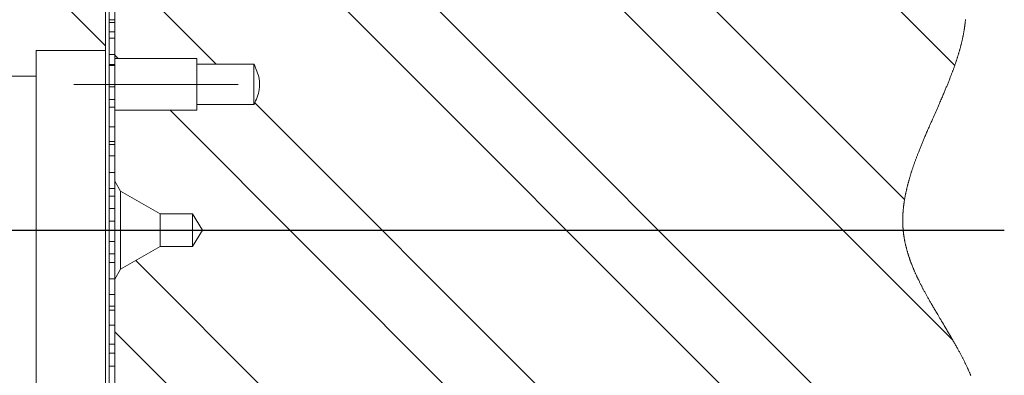
# Model space of a CAD drawing. Units: millimetres. Extents: x 11 to 1180, y 5 to 832.
# Drawn here: x 296 to 344, y 657 to 674 of the extents above; entities that cross this region are included whole.
import ezdxf

# ---------------------------------------------------------------- set-up
doc = ezdxf.new("R2010")
doc.units = ezdxf.units.MM
doc.linetypes.add('CENTERX2', pattern=[20.32, 12.7, -2.54, 2.54, -2.54])
doc.layers.add('SLD-0', color=7, linetype='Continuous')

# ---------------------------------------------------------------- blocks, each defined once
blk = doc.blocks.new('SW_HATCH_0')
at = {"color": 0, "linetype": 'Continuous', "lineweight": 0}
for p, q in [((-62.849, 94.143), (-43.849, 75.143)), ((-41.469, 77.253), (-38.46, 74.244)), ((-32.489, 77.253), (-11.051, 55.815)), ((-27.999, 77.253), (-5.8, 55.054)), ((-19.019, 77.253), (-2.57, 60.805)), ((-14.529, 77.253), (-4.922, 67.647)), ((-5.562, 77.268), (-2.476, 74.181)), ((-43.392, 74.686), (-43.228, 74.522)), ((-40.703, 71.998), (-23.774, 55.068)), ((-36.585, 72.369), (-19.284, 55.068)), ((-42.372, 64.686), (-32.755, 55.068)), ((-43.392, 61.216), (-37.245, 55.068))]:
    blk.add_line(p, q, dxfattribs=at)

msp = doc.modelspace()

# ---------------------------------------------------------------- linework, layer by layer
at = {"color": 7, "linetype": 'Continuous', "lineweight": 15}
for p, q in [((300.486184, 684.63181), (300.486184, 672.756806)), ((300.661183, 674.793192), (300.661183, 674.251467)), ((300.942606, 672.368296), (300.942606, 674.667083)), ((300.942606, 674.251467), (300.661183, 674.251467)), ((300.661183, 674.251467), (300.661183, 674.116135)), ((300.942606, 674.116135), (300.661183, 674.116135)), ((300.661183, 674.116135), (300.661183, 673.663058)), ((300.942606, 673.663058), (300.661183, 673.663058)), ((300.661183, 673.663058), (300.661183, 673.349671)), ((300.942606, 673.349671), (300.661183, 673.349671)), ((300.661183, 673.349671), (300.661183, 672.554076)), ((297.11119, 672.756806), (297.11119, 671.507158)), ((300.486184, 672.756806), (297.11119, 672.756806)), ((300.486184, 672.756806), (300.486184, 664.007597)), ((300.942606, 672.554076), (300.661183, 672.554076)), ((300.661183, 672.554076), (300.661183, 672.079534)), ((300.942606, 672.079534), (300.661183, 672.079534)), ((300.661183, 672.079534), (300.661183, 672.029995)), ((300.942606, 672.029995), (300.661183, 672.029995)), ((300.661183, 672.029995), (300.661183, 670.984306)), ((300.942606, 672.368296), (304.942614, 672.368296)), ((300.942606, 672.368296), (300.942606, 669.844173)), ((304.942614, 672.368296), (304.942614, 672.090322)), ((304.942614, 672.090322), (307.717613, 672.090322)), ((304.942614, 672.090322), (304.942614, 670.122154)), ((307.717613, 672.090322), (307.717613, 670.113758)), ((297.11119, 671.507158), (274.861193, 671.507158)), ((297.11119, 671.507158), (297.11119, 664.007597)), ((300.942606, 670.984306), (300.661183, 670.984306)), ((300.661183, 670.984306), (300.661183, 670.374193)), ((300.942606, 670.374193), (300.661183, 670.374193)), ((300.661183, 670.374193), (300.661183, 669.990167)), ((304.942614, 670.122154), (304.942614, 669.844173)), ((307.717613, 670.122154), (304.942614, 670.122154)), ((300.942606, 669.990167), (300.661183, 669.990167)), ((300.661183, 669.990167), (300.661183, 669.038385)), ((300.942606, 666.388847), (300.942606, 669.844173)), ((304.942614, 669.844173), (300.942606, 669.844173)), ((300.942606, 669.038385), (300.661183, 669.038385)), ((300.661183, 669.038385), (300.661183, 668.325581)), ((300.942606, 668.325581), (300.661183, 668.325581)), ((300.661183, 668.325581), (300.661183, 668.182589)), ((300.942606, 668.182589), (300.661183, 668.182589)), ((300.661183, 668.182589), (300.661183, 667.627774)), ((300.942606, 667.627774), (300.661183, 667.627774)), ((300.661183, 667.627774), (300.661183, 666.821204)), ((300.942606, 666.821204), (300.661183, 666.821204)), ((300.661183, 666.821204), (300.661183, 666.044146)), ((300.942606, 666.388847), (301.217562, 665.912606)), ((300.942606, 666.388847), (300.942606, 661.626347)), ((300.942606, 666.044146), (300.661183, 666.044146)), ((300.661183, 666.044146), (300.661183, 665.657245)), ((301.217562, 665.912606), (303.142256, 664.801389)), ((301.217562, 665.912606), (301.217562, 662.10258)), ((300.942606, 665.657245), (300.661183, 665.657245)), ((300.661183, 665.657245), (300.661183, 665.070169)), ((300.942606, 665.070169), (300.661183, 665.070169)), ((300.661183, 665.070169), (300.661183, 664.452307)), ((300.942606, 664.452307), (300.661183, 664.452307)), ((300.661183, 664.452307), (300.661183, 664.007597)), ((303.142256, 664.801345), (303.142256, 664.801389)), ((303.142256, 664.801345), (304.729751, 664.801345)), ((303.142256, 664.801345), (303.142256, 663.213842)), ((304.729751, 664.801345), (305.206678, 664.007597)), ((304.729751, 664.801345), (304.729751, 663.213842)), ((297.11119, 664.007597), (297.11119, 656.50525)), ((299.111194, 664.007597), (299.111179, 664.007597)), ((300.486184, 664.007597), (300.486184, 655.255601)), ((300.661183, 664.007597), (300.486184, 664.007597)), ((300.942606, 664.007597), (300.661183, 664.007597)), ((300.661183, 664.007597), (300.661183, 663.45042)), ((305.206678, 664.007597), (304.729751, 663.213842)), ((300.942606, 663.45042), (300.661183, 663.45042)), ((300.661183, 663.45042), (300.661183, 662.860722)), ((303.142256, 663.213797), (301.217562, 662.10258)), ((303.142256, 663.213797), (303.142256, 663.213842)), ((304.729751, 663.213842), (303.142256, 663.213842)), ((300.942606, 662.860722), (300.661183, 662.860722)), ((300.661183, 662.860722), (300.661183, 662.428439)), ((300.942606, 662.428439), (300.661183, 662.428439)), ((300.661183, 662.428439), (300.661183, 661.643684)), ((301.217562, 662.10258), (300.942606, 661.626347)), ((300.942606, 661.643684), (300.661183, 661.643684)), ((300.661183, 661.643684), (300.661183, 660.870679)), ((300.942606, 653.348111), (300.942606, 661.626347)), ((300.942606, 660.870679), (300.661183, 660.870679)), ((300.661183, 660.870679), (300.661183, 660.307169)), ((300.942606, 660.307169), (300.661183, 660.307169)), ((300.661183, 660.307169), (300.661183, 660.115749)), ((300.942606, 660.115749), (300.661183, 660.115749)), ((300.661183, 660.115749), (300.661183, 659.387306)), ((300.942606, 659.387306), (300.661183, 659.387306)), ((300.661183, 659.387306), (300.661183, 658.459939)), ((300.942606, 658.459939), (300.661183, 658.459939)), ((300.661183, 658.459939), (300.661183, 658.012755)), ((300.942606, 658.012755), (300.661183, 658.012755)), ((300.661183, 658.012755), (300.661183, 657.379903)), ((300.942606, 657.379903), (300.661183, 657.379903)), ((300.661183, 657.379903), (300.661183, 656.348169))]:
    msp.add_line(p, q, dxfattribs=at)
at = {"color": 7, "linetype": 'Continuous', "lineweight": 0, "flags": 128}
msp.add_lwpolyline([(342.644027, 656.925753), (342.633477, 656.950787), (342.622853, 656.975806), (342.611178, 657.00309), (342.599413, 657.030359), (342.587559, 657.057621), (342.575624, 657.08486), (342.563598, 657.112092), (342.551491, 657.139309), (342.539294, 657.166519), (342.528044, 657.191448), (342.516727, 657.216363), (342.505335, 657.24127), (342.493883, 657.26617), (342.482365, 657.291055), (342.470779, 657.315932), (342.456787, 657.345772), (342.442705, 657.375597), (342.428527, 657.405407), (342.414266, 657.435209), (342.399909, 657.464989), (342.385731, 657.494225), (342.371463, 657.523454), (342.357113, 657.552667), (342.342681, 657.581866), (342.327013, 657.613382), (342.311247, 657.644891), (342.2954, 657.676377), (342.279455, 657.707855), (342.263429, 657.739312), (342.247314, 657.770761), (342.232047, 657.800399), (342.216707, 657.83003), (342.201291, 657.859639), (342.185802, 657.889247), (342.170245, 657.918833), (342.152803, 657.951847), (342.135279, 657.984846), (342.117674, 658.017837), (342.099986, 658.050806), (342.082224, 658.083767), (342.06438, 658.116713), (342.046468, 658.149645), (342.028475, 658.182562), (342.007837, 658.220172), (341.987102, 658.257768), (341.966278, 658.295341), (341.945371, 658.332899), (341.924376, 658.37045), (341.903305, 658.407979), (341.882161, 658.4455), (341.858811, 658.486747), (341.835379, 658.527985), (341.811864, 658.56921), (341.788269, 658.610411), (341.764591, 658.651598), (341.738663, 658.696547), (341.712653, 658.741482), (341.686568, 658.786401), (341.660402, 658.831306), (341.634176, 658.876188), (341.607883, 658.921063), (341.58153, 658.965916), (341.552473, 659.015239), (341.523363, 659.064554), (341.494194, 659.113847), (341.46498, 659.163125), (341.435722, 659.212388), (341.392121, 659.285672), (341.348453, 659.358934), (341.304748, 659.432173), (341.261021, 659.505382), (341.217301, 659.57857), (341.173588, 659.651749), (341.136901, 659.713202), (341.10026, 659.774646), (341.063662, 659.836084), (341.027132, 659.897514), (340.998477, 659.945771), (340.969882, 659.994036), (340.941339, 660.042294), (340.912855, 660.090551), (340.887486, 660.133638), (340.862176, 660.176724), (340.836926, 660.219811), (340.811751, 660.262898), (340.786642, 660.305985), (340.761608, 660.349079), (340.736649, 660.392173), (340.711779, 660.435267), (340.69158, 660.470374), (340.671449, 660.505481), (340.651377, 660.540596), (340.631372, 660.575711), (340.611427, 660.610825), (340.591556, 660.645947), (340.57176, 660.681077), (340.55367, 660.713278), (340.535655, 660.745487), (340.517691, 660.777696), (340.499802, 660.809905), (340.481981, 660.842128), (340.464233, 660.874352), (340.446553, 660.906576), (340.428947, 660.938807), (340.411416, 660.971046), (340.393959, 661.003292), (340.376585, 661.035538), (340.359292, 661.067792), (340.343057, 661.098205), (340.326904, 661.128626), (340.310818, 661.159054), (340.294815, 661.189489), (340.278893, 661.219925), (340.264483, 661.247604), (340.250141, 661.275283), (340.235866, 661.302969), (340.221665, 661.330663), (340.207531, 661.358364), (340.193472, 661.386065), (340.17948, 661.413774), (340.164176, 661.444262), (340.148969, 661.474757), (340.133845, 661.50526), (340.118817, 661.53577), (340.103886, 661.566288), (340.091518, 661.591724), (340.07921, 661.617168), (340.066976, 661.642619), (340.054816, 661.66807), (340.042717, 661.693529), (340.030691, 661.718995), (340.019426, 661.743015), (340.008213, 661.767036), (339.997074, 661.791064), (339.985995, 661.8151), (339.974991, 661.839135), (339.962362, 661.866896), (339.949823, 661.894664), (339.93738, 661.922448), (339.925027, 661.950231), (339.912771, 661.978022), (339.900828, 662.005328), (339.888974, 662.032642), (339.877209, 662.059963), (339.865542, 662.087292), (339.855208, 662.111707), (339.844948, 662.136123), (339.834771, 662.160546), (339.824668, 662.184976), (339.814647, 662.209414), (339.8047, 662.23386), (339.794836, 662.258312), (339.785053, 662.282773), (339.776358, 662.304692), (339.767731, 662.326619), (339.759162, 662.348554), (339.750669, 662.370496), (339.742242, 662.392445), (339.734032, 662.414007), (339.725888, 662.435577), (339.717812, 662.457153), (339.709802, 662.47873), (339.701696, 662.500762), (339.693664, 662.522793), (339.685707, 662.544832), (339.677817, 662.566878), (339.670001, 662.588939), (339.66226, 662.611001), (339.654586, 662.633069), (339.647009, 662.655093), (339.639506, 662.677132), (339.632078, 662.699171), (339.624724, 662.721217), (339.617445, 662.743278), (339.610374, 662.764944), (339.603378, 662.786618), (339.596449, 662.808307), (339.589602, 662.829995), (339.582695, 662.852139), (339.575863, 662.874289), (339.569113, 662.896447), (339.562437, 662.918605), (339.555851, 662.940778), (339.549339, 662.962958), (339.542917, 662.985154), (339.536569, 663.007349), (339.53031, 663.029552), (339.524134, 663.051762), (339.518039, 663.073987), (339.512027, 663.096212), (339.506104, 663.118452), (339.50027, 663.1407), (339.494995, 663.161099), (339.489787, 663.181506), (339.484661, 663.201921), (339.479602, 663.222343), (339.474617, 663.242765), (339.469707, 663.263202), (339.464455, 663.285457), (339.459284, 663.307719), (339.454203, 663.329989), (339.449211, 663.352274), (339.444316, 663.374558), (339.439592, 663.396463), (339.434958, 663.418368), (339.430413, 663.440287), (339.425958, 663.462214), (339.421502, 663.484596), (339.417144, 663.506992), (339.412882, 663.529396), (339.40871, 663.551808), (339.404634, 663.574226), (339.400655, 663.59666), (339.396774, 663.619101), (339.393458, 663.638741), (339.390217, 663.658396), (339.387043, 663.678058), (339.383951, 663.69772), (339.380941, 663.717397), (339.377998, 663.737074), (339.375137, 663.756766), (339.372351, 663.776465), (339.369512, 663.797111), (339.366763, 663.817764), (339.364095, 663.838424), (339.361518, 663.859092), (339.359022, 663.879775), (339.356615, 663.900458), (339.354402, 663.920217), (339.352264, 663.939975), (339.350208, 663.959749), (339.348233, 663.979531), (339.346333, 663.999319), (339.344523, 664.019116), (339.342787, 664.038919), (339.341133, 664.05873), (339.339486, 664.079495), (339.337929, 664.100275), (339.336461, 664.121054), (339.335083, 664.141849), (339.333786, 664.162651), (339.332579, 664.18346), (339.331454, 664.204277), (339.330419, 664.225109), (339.329465, 664.245941), (339.328601, 664.266788), (339.327819, 664.287642), (339.327126, 664.308504), (339.326545, 664.328181), (339.326038, 664.347872), (339.325613, 664.367564), (339.325256, 664.387264), (339.324972, 664.40697), (339.324749, 664.428138), (339.324615, 664.449312), (339.324555, 664.470494), (339.324585, 664.491684), (339.324704, 664.512888), (339.32489, 664.533712), (339.325166, 664.554552), (339.325516, 664.575398), (339.325941, 664.596252), (339.326463, 664.617539), (339.327066, 664.638832), (339.327744, 664.660134), (339.328504, 664.68145), (339.329353, 664.702766), (339.33027, 664.724097), (339.331276, 664.745435), (339.332356, 664.766781), (339.333518, 664.788135), (339.334755, 664.809495), (339.336074, 664.830864), (339.337467, 664.852239), (339.338942, 664.873623), (339.340492, 664.895013), (339.342288, 664.918557), (339.344173, 664.942108), (339.346147, 664.965667), (339.348218, 664.989233), (339.350379, 665.012814), (339.35242, 665.034257), (339.354536, 665.055707), (339.356727, 665.077165), (339.358992, 665.09863), (339.361331, 665.120103), (339.363745, 665.141583), (339.366226, 665.163078), (339.369043, 665.186718), (339.371948, 665.210374), (339.374936, 665.234037), (339.378013, 665.257708), (339.381172, 665.281393), (339.384421, 665.305078), (339.387751, 665.328779), (339.391163, 665.352486), (339.394665, 665.376202), (339.398241, 665.399924), (339.40184, 665.42323), (339.405521, 665.44655), (339.409276, 665.46987), (339.413113, 665.493205), (339.417471, 665.519186), (339.421934, 665.545181), (339.426487, 665.571183), (339.431128, 665.597201), (339.435874, 665.623218), (339.44071, 665.64925), (339.445635, 665.67529), (339.450239, 665.699169), (339.454911, 665.723056), (339.459664, 665.746957), (339.464492, 665.770859), (339.469395, 665.794768), (339.474379, 665.818684), (339.47943, 665.842615), (339.484556, 665.866547), (339.489764, 665.890485), (339.495039, 665.914439), (339.500389, 665.938393), (339.505805, 665.962354), (339.510984, 665.984959), (339.516221, 666.007564), (339.521526, 666.030176), (339.526891, 666.052796), (339.532322, 666.075424), (339.538148, 666.099429), (339.544042, 666.123435), (339.550002, 666.147456), (339.55603, 666.171484), (339.562132, 666.195512), (339.568294, 666.219555), (339.575647, 666.247897), (339.58309, 666.276247), (339.590623, 666.304603), (339.598252, 666.332975), (339.606128, 666.361928), (339.614092, 666.390896), (339.622146, 666.419871), (339.630297, 666.448862), (339.63853, 666.477852), (339.64686, 666.506857), (339.655272, 666.53587), (339.663758, 666.564822), (339.672326, 666.59379), (339.680984, 666.622766), (339.689723, 666.651748), (339.698545, 666.680746), (339.707292, 666.70923), (339.71612, 666.737721), (339.725024, 666.766219), (339.734009, 666.794725), (339.743248, 666.82382), (339.752576, 666.852929), (339.761979, 666.882038), (339.771456, 666.911163), (339.781008, 666.940287), (339.790641, 666.969426), (339.800349, 666.998565), (339.810132, 667.02772), (339.819982, 667.056881), (339.829913, 667.086043), (339.839912, 667.115219), (339.849978, 667.144396), (339.860118, 667.173587), (339.870325, 667.202778), (339.881635, 667.234905), (339.89302, 667.267032), (339.904494, 667.299174), (339.916042, 667.331323), (339.927672, 667.363473), (339.939519, 667.396039), (339.951447, 667.428606), (339.96345, 667.461179), (339.975535, 667.493768), (339.987687, 667.526357), (339.999913, 667.558961), (340.012214, 667.591565), (340.024589, 667.624183), (340.03762, 667.658359), (340.050734, 667.692535), (340.063914, 667.726726), (340.077176, 667.760924), (340.090505, 667.795129), (340.103901, 667.829342), (340.120069, 667.870403), (340.136333, 667.911478), (340.152695, 667.95256), (340.169146, 667.993658), (340.185693, 668.034755), (340.202025, 668.07513), (340.218439, 668.115512), (340.234934, 668.155909), (340.251504, 668.196306), (340.268454, 668.237448), (340.285479, 668.278598), (340.302585, 668.319755), (340.319759, 668.360919), (340.337, 668.402091), (340.354002, 668.44254), (340.371064, 668.482989), (340.388185, 668.523439), (340.405366, 668.563903), (340.425893, 668.612078), (340.446493, 668.660261), (340.467169, 668.708451), (340.487919, 668.756649), (340.508721, 668.804854), (340.529597, 668.85306), (340.555026, 668.911636), (340.580537, 668.970228), (340.606115, 669.028819), (340.631767, 669.08741), (340.657472, 669.146017), (340.683228, 669.204623), (340.70903, 669.263237), (340.734876, 669.321858), (340.775548, 669.413977), (340.816273, 669.506096), (340.857035, 669.598222), (340.897797, 669.690348), (340.930394, 669.764042), (340.962968, 669.837736), (340.995497, 669.91143), (341.027974, 669.985116), (341.060384, 670.058787), (341.085798, 670.116671), (341.111152, 670.174547), (341.136447, 670.232423), (341.161675, 670.290284), (341.186835, 670.348138), (341.209634, 670.400724), (341.232358, 670.45331), (341.255016, 670.505882), (341.277583, 670.558445), (341.300069, 670.611002), (341.322466, 670.663551), (341.344773, 670.716085), (341.362222, 670.757354), (341.379612, 670.798615), (341.396942, 670.839876), (341.414197, 670.881123), (341.431378, 670.922369), (341.448492, 670.963601), (341.465532, 671.004832), (341.482489, 671.046049), (341.499372, 671.087258), (341.516166, 671.12846), (341.532885, 671.169654), (341.549507, 671.210841), (341.566047, 671.252013), (341.582498, 671.293177), (341.597489, 671.330907), (341.612405, 671.368622), (341.627232, 671.406336), (341.641984, 671.444036), (341.656647, 671.481729), (341.67122, 671.519406), (341.683506, 671.551355), (341.695732, 671.583288), (341.707884, 671.615213), (341.719976, 671.647132), (341.731994, 671.67905), (341.743729, 671.710387), (341.755404, 671.741717), (341.767005, 671.773039), (341.778531, 671.804354), (341.790221, 671.836302), (341.801843, 671.868235), (341.813384, 671.900168), (341.824843, 671.932094), (341.836228, 671.964005), (341.847538, 671.995916), (341.858758, 672.027812), (341.868847, 672.05666), (341.87886, 672.085502), (341.888807, 672.114335), (341.898686, 672.143162), (341.908491, 672.17198), (341.918229, 672.200792), (341.927348, 672.227949), (341.936394, 672.255099), (341.945379, 672.282249), (341.954305, 672.309384), (341.963156, 672.336519), (341.97194, 672.363639), (341.980657, 672.390759), (341.989308, 672.417872), (341.997891, 672.44497), (342.006399, 672.472067), (342.014692, 672.498673), (342.022917, 672.525272), (342.031068, 672.551863), (342.039152, 672.578447), (342.04731, 672.605507), (342.055394, 672.632553), (342.063404, 672.659599), (342.071338, 672.686637), (342.079191, 672.71366), (342.086836, 672.740199), (342.094405, 672.76673), (342.101901, 672.793255), (342.109314, 672.819771), (342.116809, 672.846817), (342.124215, 672.873855), (342.131547, 672.900886), (342.138796, 672.927909), (342.145963, 672.954925), (342.153049, 672.981926), (342.160045, 673.008926), (342.166944, 673.035853), (342.173762, 673.062772), (342.180489, 673.089683), (342.187135, 673.116587), (342.193692, 673.143477), (342.200055, 673.169881), (342.206321, 673.196279), (342.212512, 673.222669), (342.218607, 673.249044), (342.224746, 673.275948), (342.230788, 673.302852), (342.236741, 673.329734), (342.242597, 673.356615), (342.248364, 673.383482), (342.254042, 673.410341), (342.259622, 673.437193), (342.26442, 673.460678), (342.269151, 673.484154), (342.273808, 673.507624), (342.27839, 673.531086), (342.282898, 673.55454), (342.287331, 673.577987), (342.291689, 673.601426), (342.295973, 673.624859), (342.300377, 673.649393), (342.304698, 673.673928), (342.30893, 673.698448), (342.31308, 673.72296), (342.317141, 673.747465), (342.321119, 673.771955), (342.324651, 673.794166), (342.328108, 673.816368), (342.331498, 673.838571), (342.334813, 673.860759), (342.338054, 673.882939), (342.341221, 673.905112), (342.344141, 673.926011), (342.346995, 673.946902), (342.349782, 673.967786), (342.352501, 673.98867), (342.355153, 674.009539), (342.357739, 674.030401), (342.360257, 674.051263), (342.362708, 674.072109), (342.365085, 674.092956), (342.367402, 674.113795), (342.369608, 674.134247), (342.371746, 674.154699), (342.373817, 674.175144), (342.375814, 674.19558), (342.377788, 674.216382), (342.379688, 674.237177), (342.381514, 674.257964)], dxfattribs=at)
at = {"color": 7, "linetype": 'Continuous', "lineweight": 15}
msp.add_open_spline([(307.717613, 672.090322), (307.820908, 671.86035), (307.997088, 671.468111), (308.005327, 670.763112), (307.824972, 670.361325), (307.717613, 670.122154)], degree=3, knots=[0, 0, 0, 0, 0.364520672, 0.621721612, 1, 1, 1, 1], dxfattribs=at)
at = {"layer": 'SLD-0', "linetype": 'CENTERX2', "lineweight": 0}
msp.add_line((306.942618, 671.106234), (298.942617, 671.106234), dxfattribs=at)
at = {"layer": 'SLD-0'}
msp.add_line((262.964073, 664.007595), (344.272985, 664.007595), dxfattribs=at)

# ---------------------------------------------------------------- block references
at = {"color": 7, "linetype": 'Continuous', "lineweight": 0}
msp.add_blockref('SW_HATCH_0', (344.334735, 597.84662), dxfattribs=at)

doc.saveas('drawing.dxf')
